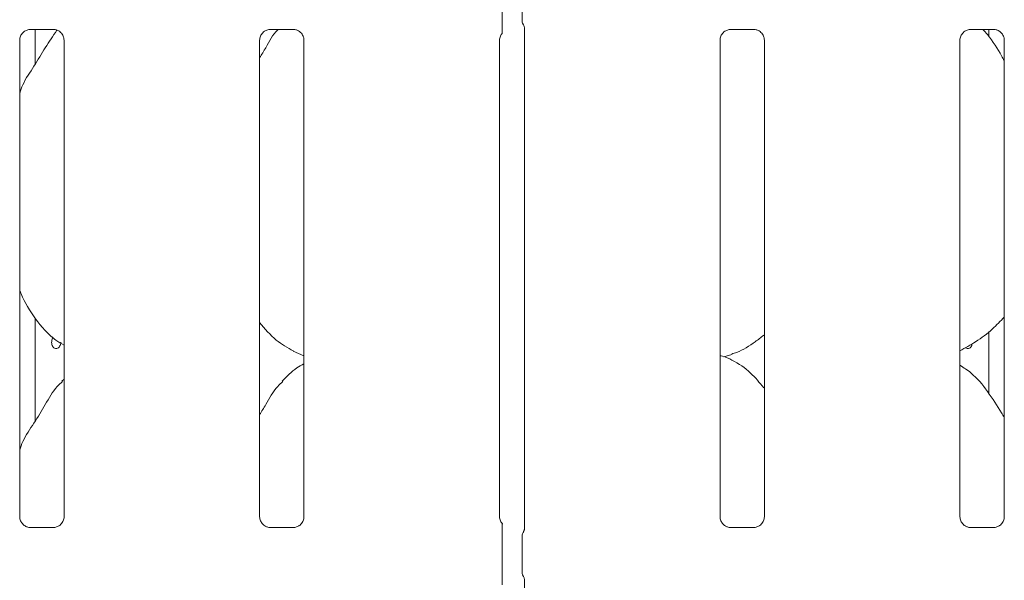
# Model space of a CAD drawing. Units: millimetres. Extents: x 5 to 415, y -14 to 292.
# Drawn here: x 104 to 114, y 84 to 90 of the extents above; entities that cross this region are included whole.
import ezdxf

# ---------------------------------------------------------------- set-up
doc = ezdxf.new("R2010")
doc.units = ezdxf.units.MM

msp = doc.modelspace()

# ---------------------------------------------------------------- linework, layer by layer
at = {"color": 7, "linetype": 'Continuous', "lineweight": 15}
for p, q in [((108.82284, 89.78545), (108.82284, 90.11287)), ((109.01411, 90.11562), (109.01411, 89.7827)), ((104.27155, 89.6917), (104.50122, 89.6917)), ((104.31959, 89.35367), (104.31959, 89.6917)), ((104.50687, 89.69183), (104.50122, 89.69208)), ((106.58405, 89.6917), (106.81372, 89.6917)), ((106.81937, 89.69183), (106.81372, 89.69208)), ((109.03708, 89.70538), (109.03708, 84.88047)), ((111.02155, 89.6917), (111.25122, 89.6917)), ((111.25687, 89.69183), (111.25122, 89.69208)), ((113.33405, 89.6917), (113.56372, 89.6917)), ((113.51444, 89.61996), (113.51444, 89.6917)), ((113.56937, 89.69183), (113.56372, 89.69208)), ((104.17195, 84.99682), (104.17195, 89.58872)), ((104.59958, 89.589), (104.59958, 84.9971)), ((106.48445, 84.99756), (106.48445, 89.58823)), ((106.91208, 89.589), (106.91208, 84.9971)), ((108.79695, 84.99682), (108.79695, 89.58872)), ((110.92195, 84.99682), (110.92195, 89.58872)), ((111.34958, 89.589), (111.34958, 84.9971)), ((113.23445, 84.99682), (113.23445, 89.58872)), ((113.66208, 89.589), (113.66208, 84.9971)), ((104.31959, 85.91617), (104.31959, 86.91252)), ((113.51444, 86.18246), (113.51444, 86.78153)), ((106.8083, 86.59286), (106.91208, 86.54815)), ((110.95916, 86.53805), (111.03701, 86.56095)), ((104.59958, 86.32365), (104.57805, 86.30413)), ((104.26466, 84.89399), (104.27031, 84.89374)), ((104.49998, 84.89412), (104.27031, 84.89412)), ((106.81248, 84.89412), (106.58391, 84.89412)), ((111.01466, 84.89399), (111.02031, 84.89374)), ((111.24998, 84.89412), (111.02031, 84.89412)), ((113.32716, 84.89399), (113.33281, 84.89374)), ((113.56248, 84.89412), (113.33281, 84.89412)), ((108.82284, 84.47295), (108.82284, 84.80037)), ((109.01411, 84.80312), (109.01411, 84.4702)), ((109.03708, 84.39288), (109.03708, 78.63047))]:
    msp.add_line(p, q, dxfattribs=at)
at = {"color": 7, "linetype": 'Continuous', "lineweight": 15, "flags": 128}
msp.add_lwpolyline([(104.49414, 86.72708), (104.49203, 86.72445), (104.48752, 86.71651), (104.4839, 86.70729), (104.48145, 86.69758), (104.48009, 86.68709), (104.47992, 86.67672), (104.48095, 86.66616), (104.48307, 86.6563), (104.48638, 86.64686), (104.4906, 86.6386), (104.49589, 86.63131), (104.50181, 86.62558), (104.50856, 86.62127), (104.51558, 86.61874), (104.52307, 86.61791), (104.53041, 86.61885), (104.53781, 86.62159), (104.54464, 86.62589), (104.55109, 86.63187), (104.5566, 86.63906), (104.56131, 86.64764), (104.56481, 86.6569), (104.56717, 86.66711), (104.56797, 86.67369), (104.56824, 86.68041), (104.56824, 86.68041)], dxfattribs=at)
at = {"color": 7, "linetype": 'Continuous', "lineweight": 15}
for points, knots in [([(108.82284, 89.65997), (108.82284, 89.65827), (108.82284, 89.65565), (108.82284, 89.65451), (108.82284, 89.65629), (108.82284, 89.66221), (108.82284, 89.6818), (108.82284, 89.7241), (108.82284, 89.76282), (108.82284, 89.78545)], [0, 0, 0, 0, 0.0674831, 0.1034974, 0.1397271, 0.1909709, 0.2894369, 0.5848107, 1, 1, 1, 1]), ([(109.01424, 89.78301), (109.01459, 89.77598), (109.0153, 89.76162), (109.02094, 89.74588), (109.02557, 89.73762), (109.0266, 89.73578)], [0, 0, 0, 0, 0.42673527, 0.87208596, 1, 1, 1, 1]), ([(104.172, 89.58829), (104.17199, 89.58862), (104.17174, 89.59358), (104.17435, 89.61439), (104.18746, 89.64536), (104.21603, 89.67493), (104.24643, 89.68871), (104.26616, 89.6917), (104.27066, 89.69167), (104.27232, 89.69167)], [0, 0, 0, 0, 0.0093673, 0.1372154, 0.3586541, 0.6051237, 0.817495, 0.932816, 1, 1, 1, 1]), ([(104.27155, 89.69178), (104.27122, 89.69175), (104.26936, 89.6916), (104.26686, 89.69176), (104.26486, 89.69182), (104.26466, 89.69183)], [0, 0, 0, 0, 0.1597816, 0.9136822, 1, 1, 1, 1]), ([(104.50065, 89.69163), (104.50209, 89.69161), (104.50641, 89.69156), (104.52301, 89.68924), (104.53695, 89.68219), (104.54532, 89.67796)], [0, 0, 0, 0, 0.1655633, 0.4987438, 1, 1, 1, 1]), ([(106.48451, 89.58814), (106.48449, 89.58852), (106.48423, 89.59352), (106.48685, 89.61438), (106.49996, 89.64536), (106.52853, 89.67493), (106.55893, 89.68871), (106.57866, 89.6917), (106.58316, 89.69167), (106.58482, 89.69167)], [0, 0, 0, 0, 0.0107048, 0.1383803, 0.35952, 0.6056569, 0.8177414, 0.9329067, 1, 1, 1, 1]), ([(106.48445, 89.41889), (106.50457, 89.45088), (106.56144, 89.54127), (106.61028, 89.6412), (106.66057, 89.69073), (106.66156, 89.6917)], [0, 0, 0, 0, 0.3493766, 0.9872073, 1, 1, 1, 1]), ([(106.58405, 89.69178), (106.58372, 89.69175), (106.58186, 89.6916), (106.57936, 89.69176), (106.57736, 89.69182), (106.57716, 89.69183)], [0, 0, 0, 0, 0.1597816, 0.9136822, 1, 1, 1, 1]), ([(106.81315, 89.69163), (106.81459, 89.69161), (106.81891, 89.69156), (106.83551, 89.68924), (106.84945, 89.68219), (106.85782, 89.67796)], [0, 0, 0, 0, 0.1655633, 0.4987438, 1, 1, 1, 1]), ([(109.02659, 89.73579), (109.02659, 89.73579), (109.02659, 89.73579), (109.02659, 89.73579), (109.0266, 89.73577), (109.02664, 89.73571), (109.032, 89.72659), (109.03652, 89.71319), (109.0371, 89.7032), (109.0371, 89.70349), (109.0371, 89.70355)], [0, 0, 0, 0, 0.0000631, 0.0005669, 0.0011708, 0.0021457, 0.0044283, 0.681354, 0.9258733, 1, 1, 1, 1]), ([(110.922, 89.58829), (110.92199, 89.58862), (110.92174, 89.59358), (110.92435, 89.61439), (110.93746, 89.64536), (110.96603, 89.67493), (110.99643, 89.68871), (111.01616, 89.6917), (111.02066, 89.69167), (111.02232, 89.69167)], [0, 0, 0, 0, 0.0093673, 0.1372154, 0.3586541, 0.6051237, 0.817495, 0.932816, 1, 1, 1, 1]), ([(111.02155, 89.69178), (111.02122, 89.69175), (111.01936, 89.6916), (111.01686, 89.69176), (111.01486, 89.69182), (111.01466, 89.69183)], [0, 0, 0, 0, 0.1597816, 0.9136822, 1, 1, 1, 1]), ([(111.25065, 89.69163), (111.25209, 89.69161), (111.25641, 89.69156), (111.27301, 89.68924), (111.28695, 89.68219), (111.29532, 89.67796)], [0, 0, 0, 0, 0.1655633, 0.4987438, 1, 1, 1, 1]), ([(113.2345, 89.58829), (113.23449, 89.58862), (113.23424, 89.59358), (113.23685, 89.61439), (113.24996, 89.64536), (113.27853, 89.67493), (113.30893, 89.68871), (113.32866, 89.6917), (113.33316, 89.69167), (113.33482, 89.69167)], [0, 0, 0, 0, 0.0093673, 0.1372154, 0.3586541, 0.6051237, 0.817495, 0.932816, 1, 1, 1, 1]), ([(113.33405, 89.69178), (113.33372, 89.69175), (113.33186, 89.6916), (113.32936, 89.69176), (113.32736, 89.69182), (113.32716, 89.69183)], [0, 0, 0, 0, 0.1597816, 0.9136822, 1, 1, 1, 1]), ([(113.66208, 89.39229), (113.65345, 89.40677), (113.60437, 89.48911), (113.54202, 89.5981), (113.47044, 89.67561), (113.45558, 89.6917)], [0, 0, 0, 0, 0.1445998, 0.822426, 1, 1, 1, 1]), ([(113.56315, 89.69163), (113.56459, 89.69161), (113.56891, 89.69156), (113.58551, 89.68924), (113.59945, 89.68219), (113.60782, 89.67796)], [0, 0, 0, 0, 0.1655633, 0.4987438, 1, 1, 1, 1]), ([(104.17195, 89.07929), (104.18133, 89.10612), (104.21368, 89.19863), (104.3133, 89.33575), (104.41493, 89.51531), (104.49253, 89.62865), (104.53064, 89.68431)], [0, 0, 0, 0, 0.1206081, 0.4159112, 0.7131395, 1, 1, 1, 1]), ([(104.54532, 89.67796), (104.54627, 89.67756), (104.56058, 89.67155), (104.58215, 89.64788), (104.59781, 89.61371), (104.59908, 89.59524), (104.59957, 89.58817)], [0, 0, 0, 0, 0.0284955, 0.4287655, 0.7812449, 1, 1, 1, 1]), ([(106.85782, 89.67796), (106.85877, 89.67756), (106.87308, 89.67155), (106.89465, 89.64788), (106.91031, 89.61371), (106.91158, 89.59524), (106.91207, 89.58817)], [0, 0, 0, 0, 0.0284955, 0.4287655, 0.7812449, 1, 1, 1, 1]), ([(108.797, 89.58829), (108.79699, 89.58862), (108.79673, 89.59358), (108.79964, 89.61416), (108.80757, 89.63799), (108.8206, 89.65024), (108.82419, 89.65361)], [0, 0, 0, 0, 0.02116549, 0.31004005, 0.81038386, 1, 1, 1, 1]), ([(111.29532, 89.67796), (111.29627, 89.67756), (111.31058, 89.67155), (111.33215, 89.64788), (111.34781, 89.61371), (111.34908, 89.59524), (111.34957, 89.58817)], [0, 0, 0, 0, 0.0284955, 0.4287655, 0.7812449, 1, 1, 1, 1]), ([(113.60782, 89.67796), (113.60877, 89.67756), (113.62308, 89.67155), (113.64465, 89.64788), (113.66031, 89.61371), (113.66158, 89.59524), (113.66207, 89.58817)], [0, 0, 0, 0, 0.0284955, 0.4287655, 0.7812449, 1, 1, 1, 1]), ([(104.59958, 86.64945), (104.57269, 86.6655), (104.46411, 86.7303), (104.31828, 86.89903), (104.21556, 87.07009), (104.17639, 87.16629), (104.17195, 87.1772)], [0, 0, 0, 0, 0.1358358, 0.5485375, 0.9488035, 1, 1, 1, 1]), ([(106.81133, 86.59451), (106.75372, 86.62673), (106.62777, 86.69716), (106.53486, 86.80792), (106.48445, 86.86802)], [0, 0, 0, 0, 0.4574377, 1, 1, 1, 1]), ([(113.66208, 86.92099), (113.62459, 86.882), (113.54018, 86.79422), (113.39666, 86.68376), (113.28574, 86.62403), (113.23445, 86.59641)], [0, 0, 0, 0, 0.3004669, 0.6764846, 1, 1, 1, 1]), ([(111.34324, 86.74607), (111.31614, 86.72477), (111.23516, 86.6611), (111.13189, 86.59597), (111.05042, 86.56974), (111.03436, 86.56457)], [0, 0, 0, 0, 0.2875724, 0.8595942, 1, 1, 1, 1]), ([(113.35242, 86.6638), (113.35107, 86.65795), (113.3482, 86.64544), (113.3386, 86.63041), (113.32579, 86.62008), (113.31107, 86.6169), (113.29794, 86.61938), (113.29116, 86.62528), (113.28871, 86.62741)], [0, 0, 0, 0, 0.1610364, 0.3447839, 0.5287631, 0.7126165, 0.8961838, 1, 1, 1, 1]), ([(106.91208, 86.47188), (106.88842, 86.45877), (106.80858, 86.41451), (106.74664, 86.34972), (106.70305, 86.30413)], [0, 0, 0, 0, 0.2963501, 1, 1, 1, 1]), ([(111.34324, 86.24006), (111.30292, 86.28942), (111.21655, 86.39515), (111.07493, 86.49145), (110.96978, 86.53985), (110.92928, 86.54671), (110.92115, 86.54809)], [0, 0, 0, 0, 0.3581463, 0.7671907, 0.953284, 1, 1, 1, 1]), ([(113.66208, 85.95479), (113.6535, 85.96932), (113.6047, 86.05193), (113.50552, 86.20364), (113.37476, 86.36628), (113.27114, 86.43295), (113.23445, 86.45655)], [0, 0, 0, 0, 0.0796711, 0.4531376, 0.8063811, 1, 1, 1, 1]), ([(104.17195, 85.64179), (104.18135, 85.6686), (104.21376, 85.76106), (104.31236, 85.89904), (104.41924, 86.07648), (104.49862, 86.22098), (104.56624, 86.28443), (104.58327, 86.30041)], [0, 0, 0, 0, 0.1089783, 0.3758063, 0.6443739, 0.9104437, 1, 1, 1, 1]), ([(106.48445, 85.98139), (106.50442, 86.01351), (106.56085, 86.10427), (106.62353, 86.22104), (106.69123, 86.28444), (106.70827, 86.30041)], [0, 0, 0, 0, 0.2906883, 0.8213761, 1, 1, 1, 1]), ([(104.22632, 84.90782), (104.22533, 84.90823), (104.21098, 84.91425), (104.18937, 84.93794), (104.17372, 84.97211), (104.17245, 84.99058), (104.17196, 84.99766)], [0, 0, 0, 0, 0.0295507, 0.4293859, 0.7814825, 1, 1, 1, 1]), ([(104.59952, 84.99753), (104.59954, 84.9972), (104.59979, 84.99225), (104.59721, 84.9713), (104.58384, 84.94132), (104.56409, 84.91706), (104.55046, 84.91097), (104.54938, 84.91049)], [0, 0, 0, 0, 0.0149529, 0.2190354, 0.5725155, 0.9659522, 1, 1, 1, 1]), ([(106.53882, 84.90782), (106.53783, 84.90823), (106.52349, 84.91424), (106.50165, 84.93856), (106.48678, 84.97057), (106.48416, 84.99286), (106.48445, 84.99787), (106.48445, 84.9979)], [0, 0, 0, 0, 0.0294665, 0.4281628, 0.7792564, 0.9988305, 1, 1, 1, 1]), ([(106.91202, 84.99753), (106.91204, 84.9972), (106.91229, 84.99225), (106.90971, 84.9713), (106.89634, 84.94132), (106.87659, 84.91706), (106.86296, 84.91097), (106.86188, 84.91049)], [0, 0, 0, 0, 0.0149529, 0.2190354, 0.5725155, 0.9659522, 1, 1, 1, 1]), ([(108.82852, 84.92802), (108.82394, 84.93193), (108.80916, 84.94455), (108.79897, 84.97247), (108.79752, 84.99068), (108.79696, 84.99766)], [0, 0, 0, 0, 0.2172636, 0.70025, 1, 1, 1, 1]), ([(110.97632, 84.90782), (110.97533, 84.90823), (110.96098, 84.91425), (110.93937, 84.93794), (110.92372, 84.97211), (110.92245, 84.99058), (110.92196, 84.99766)], [0, 0, 0, 0, 0.0295507, 0.4293859, 0.7814825, 1, 1, 1, 1]), ([(111.34952, 84.99753), (111.34954, 84.9972), (111.34979, 84.99225), (111.34721, 84.9713), (111.33384, 84.94132), (111.31409, 84.91706), (111.30046, 84.91097), (111.29938, 84.91049)], [0, 0, 0, 0, 0.0149529, 0.2190354, 0.5725155, 0.9659522, 1, 1, 1, 1]), ([(113.28882, 84.90782), (113.28783, 84.90823), (113.27348, 84.91425), (113.25187, 84.93794), (113.23622, 84.97211), (113.23495, 84.99058), (113.23446, 84.99766)], [0, 0, 0, 0, 0.0295507, 0.4293859, 0.7814825, 1, 1, 1, 1]), ([(113.66202, 84.99753), (113.66204, 84.9972), (113.66229, 84.99225), (113.65971, 84.9713), (113.64634, 84.94132), (113.62659, 84.91706), (113.61296, 84.91097), (113.61188, 84.91049)], [0, 0, 0, 0, 0.0149529, 0.2190354, 0.5725155, 0.9659522, 1, 1, 1, 1]), ([(104.27088, 84.89419), (104.26944, 84.89421), (104.26512, 84.89426), (104.24856, 84.89658), (104.23465, 84.9036), (104.22632, 84.90782)], [0, 0, 0, 0, 0.1659227, 0.4998265, 1, 1, 1, 1]), ([(104.49998, 84.89405), (104.50031, 84.89407), (104.50217, 84.89422), (104.50467, 84.89406), (104.50667, 84.894), (104.50687, 84.89399)], [0, 0, 0, 0, 0.1597816, 0.9136822, 1, 1, 1, 1]), ([(104.54938, 84.91049), (104.53973, 84.90517), (104.52424, 84.89664), (104.50591, 84.89422), (104.50168, 84.89419), (104.50034, 84.89419)], [0, 0, 0, 0, 0.5306841, 0.8510277, 1, 1, 1, 1]), ([(106.5837, 84.89418), (106.58217, 84.8942), (106.57777, 84.89425), (106.56107, 84.89657), (106.54716, 84.9036), (106.53882, 84.90782)], [0, 0, 0, 0, 0.1752239, 0.5054042, 1, 1, 1, 1]), ([(106.81248, 84.89405), (106.81281, 84.89407), (106.81467, 84.89422), (106.81717, 84.89406), (106.81917, 84.894), (106.81937, 84.89399)], [0, 0, 0, 0, 0.1597816, 0.9136822, 1, 1, 1, 1]), ([(106.86188, 84.91049), (106.85223, 84.90517), (106.83674, 84.89664), (106.81841, 84.89422), (106.81418, 84.89419), (106.81284, 84.89419)], [0, 0, 0, 0, 0.5306841, 0.8510277, 1, 1, 1, 1]), ([(108.82284, 84.80037), (108.82284, 84.83009), (108.82284, 84.86602), (108.82284, 84.90523), (108.82284, 84.91889), (108.82284, 84.92727), (108.82284, 84.93071), (108.82284, 84.9312), (108.82284, 84.92903), (108.82284, 84.92684), (108.82284, 84.92585)], [0, 0, 0, 0, 0.5399306, 0.6527805, 0.7811548, 0.8295261, 0.8783529, 0.9123602, 0.9603247, 1, 1, 1, 1]), ([(109.01424, 84.80281), (109.01459, 84.80984), (109.0153, 84.82421), (109.02094, 84.83994), (109.02557, 84.8482), (109.0266, 84.85005)], [0, 0, 0, 0, 0.42689784, 0.87208937, 1, 1, 1, 1]), ([(109.03711, 84.88262), (109.0371, 84.88267), (109.03708, 84.88323), (109.03703, 84.87913), (109.03549, 84.87076), (109.03256, 84.86185), (109.02948, 84.85524), (109.02776, 84.85205), (109.02695, 84.85065), (109.02673, 84.85028), (109.02662, 84.85008), (109.02658, 84.85001), (109.02657, 84.85), (109.02657, 84.85), (109.02657, 84.85)], [0, 0, 0, 0, 0.0166213, 0.2299417, 0.4904767, 0.751231, 0.8942562, 0.9685434, 0.9873625, 0.9944433, 0.9982339, 0.9991707, 0.9997427, 1, 1, 1, 1]), ([(111.02088, 84.89419), (111.01944, 84.89421), (111.01512, 84.89426), (110.99856, 84.89658), (110.98465, 84.9036), (110.97632, 84.90782)], [0, 0, 0, 0, 0.1659227, 0.4998265, 1, 1, 1, 1]), ([(111.24998, 84.89405), (111.25031, 84.89407), (111.25217, 84.89422), (111.25467, 84.89406), (111.25667, 84.894), (111.25687, 84.89399)], [0, 0, 0, 0, 0.1597816, 0.9136822, 1, 1, 1, 1]), ([(111.29938, 84.91049), (111.28973, 84.90517), (111.27424, 84.89664), (111.25591, 84.89422), (111.25168, 84.89419), (111.25034, 84.89419)], [0, 0, 0, 0, 0.5306841, 0.8510277, 1, 1, 1, 1]), ([(113.33338, 84.89419), (113.33194, 84.89421), (113.32762, 84.89426), (113.31106, 84.89658), (113.29715, 84.9036), (113.28882, 84.90782)], [0, 0, 0, 0, 0.1659227, 0.4998265, 1, 1, 1, 1]), ([(113.56248, 84.89405), (113.56281, 84.89407), (113.56467, 84.89422), (113.56717, 84.89406), (113.56917, 84.894), (113.56937, 84.89399)], [0, 0, 0, 0, 0.1597816, 0.9136822, 1, 1, 1, 1]), ([(113.61188, 84.91049), (113.60223, 84.90517), (113.58674, 84.89664), (113.56841, 84.89422), (113.56418, 84.89419), (113.56284, 84.89419)], [0, 0, 0, 0, 0.5306841, 0.8510277, 1, 1, 1, 1]), ([(108.82284, 84.34747), (108.82284, 84.34577), (108.82284, 84.34315), (108.82284, 84.34201), (108.82284, 84.34379), (108.82284, 84.34971), (108.82284, 84.3693), (108.82284, 84.4116), (108.82284, 84.45032), (108.82284, 84.47295)], [0, 0, 0, 0, 0.0674831, 0.1034974, 0.1397271, 0.1909709, 0.2894369, 0.5848107, 1, 1, 1, 1]), ([(109.01424, 84.47051), (109.01459, 84.46348), (109.0153, 84.44912), (109.02094, 84.43338), (109.02557, 84.42512), (109.0266, 84.42328)], [0, 0, 0, 0, 0.42673527, 0.87208596, 1, 1, 1, 1]), ([(109.02659, 84.42329), (109.02659, 84.42329), (109.02659, 84.42329), (109.02659, 84.42329), (109.0266, 84.42327), (109.02664, 84.42321), (109.032, 84.41409), (109.03652, 84.40069), (109.0371, 84.3907), (109.0371, 84.39099), (109.0371, 84.39105)], [0, 0, 0, 0, 0.0000631, 0.0005669, 0.0011708, 0.0021457, 0.004428, 0.6813539, 0.9258732, 1, 1, 1, 1])]:
    msp.add_open_spline(points, degree=3, knots=knots, dxfattribs=at)

doc.saveas('drawing.dxf')
